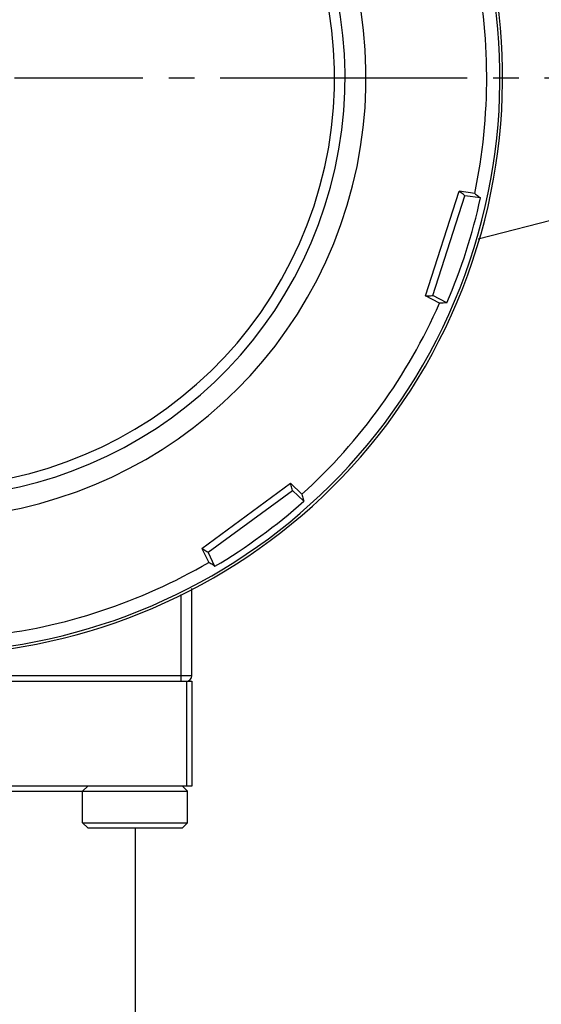
# Model space of a CAD drawing. Units: millimetres. Extents: x 0 to 459, y 0 to 450.
# Drawn here: x 217 to 242, y 80 to 127 of the extents above; entities that cross this region are included whole.
import ezdxf

# ---------------------------------------------------------------- set-up
doc = ezdxf.new("R2010")
doc.units = ezdxf.units.MM
doc.header["$LTSCALE"] = 16.335
doc.linetypes.add('CENTER', pattern=[0.6, 0.375, -0.075, 0.075, -0.075])
doc.layers.get('0').update_dxf_attribs({"linetype": 'CONTINUOUS'})
doc.layers.add('02___PRT_ALL_AXES', color=7, linetype='CONTINUOUS')
doc.layers.add('DEFAULT_1', color=7, linetype='CENTER')

msp = doc.modelspace()

# ---------------------------------------------------------------- linework, layer by layer
for p, q in [((236.094, 113.598), (237.694, 118.589)), ((236.444, 113.617), (237.968, 118.37)), ((238.432, 118.488), (237.694, 118.589)), ((238.705, 118.269), (237.968, 118.37)), ((238.596, 116.315), (244.751, 117.9)), ((236.753, 113.251), (236.094, 113.598)), ((237.102, 113.27), (236.444, 113.617)), ((225.432, 101.57), (229.66, 104.668)), ((229.66, 104.668), (230.198, 104.152)), ((225.726, 101.38), (229.753, 104.33)), ((230.29, 103.815), (229.753, 104.33)), ((225.432, 101.57), (225.761, 100.902)), ((226.055, 100.712), (225.726, 101.38)), ((224.954, 95.492), (224.954, 99.655)), ((224.454, 95.242), (224.454, 99.366)), ((224.954, 95.492), (202.527, 95.492)), ((202.627, 95.242), (224.954, 95.242)), ((224.704, 95.242), (224.704, 90.242)), ((224.954, 95.242), (224.954, 90.242)), ((224.954, 90.242), (203.505, 90.242)), ((219.754, 89.992), (220.004, 90.242)), ((224.754, 89.992), (224.504, 90.242)), ((203.504, 89.992), (224.754, 89.992)), ((219.754, 88.492), (224.754, 88.492)), ((220.004, 88.242), (219.754, 88.492)), ((220.004, 88.242), (224.504, 88.242)), ((224.504, 88.242), (224.754, 88.492))]:
    msp.add_line(p, q)
for centre, radius, start, end in [((212.254, 123.992), 27.5, 249.2781, 152.9751), ((212.254, 123.992), 27.375, 249.2981, 152.7647), ((212.254, 123.992), 21, 259.4757, 61.6622), ((212.254, 123.992), 20, 259.4069, 65.0454), ((212.254, 123.992), 26.75, 348.1268, 12.3255), ((212.254, 123.992), 27.062, 336.6598, 347.7925), ((212.254, 123.992), 26.75, 312.1268, 336.3255), ((212.254, 123.992), 27.062, 300.6598, 311.7925), ((212.254, 123.992), 26.75, 276.1268, 300.3255), ((224.704, 95.492), 0.25, 270, 0)]:
    msp.add_arc(centre, radius, start, end)
for points, start_tangent, end_tangent in [([(237.968, 118.37), (237.876, 118.443), (237.785, 118.516), (237.694, 118.589)], (-0.781045, 0.624475), (-0.780775, 0.624813)), ([(238.432, 118.488), (238.523, 118.416), (238.614, 118.343), (238.705, 118.269)], (0.780551, -0.625093), (0.779962, -0.625827)), ([(236.094, 113.598), (236.211, 113.604), (236.327, 113.61), (236.444, 113.617)], (0.998517, 0.05444), (0.99854, 0.054008)), ([(237.102, 113.27), (236.986, 113.264), (236.869, 113.257), (236.753, 113.251)], (-0.998445, -0.055738), (-0.998497, -0.054798)), ([(229.753, 104.33), (229.722, 104.443), (229.691, 104.555), (229.66, 104.668)], (-0.264822, 0.964297), (-0.264404, 0.964412)), ([(230.198, 104.152), (230.228, 104.04), (230.259, 103.928), (230.29, 103.815)], (0.264059, -0.964507), (0.263151, -0.964755)), ([(225.432, 101.57), (225.529, 101.507), (225.627, 101.443), (225.726, 101.38)], (0.839817, -0.54287), (0.839581, -0.543234)), ([(226.055, 100.712), (225.956, 100.776), (225.858, 100.839), (225.761, 100.902)], (-0.840521, 0.541779), (-0.840011, 0.542569))]:
    msp.add_spline(points, degree=3, dxfattribs=dict(start_tangent=start_tangent, end_tangent=end_tangent))
at = {"layer": '02___PRT_ALL_AXES'}
for p, q in [((219.754, 88.492), (219.754, 89.992)), ((224.754, 88.492), (224.754, 89.992)), ((222.254, 88.242), (222.254, 70.992))]:
    msp.add_line(p, q, dxfattribs=at)
msp.add_arc((212.254, 123.992), 19.5, 254.5427, 243.5033, dxfattribs=at)
at = {"layer": 'DEFAULT_1'}
for p, q in [((167.497, 123.992), (231.954, 123.992)), ((231.954, 123.992), (261.29, 123.992))]:
    msp.add_line(p, q, dxfattribs=at)

doc.saveas('drawing.dxf')
